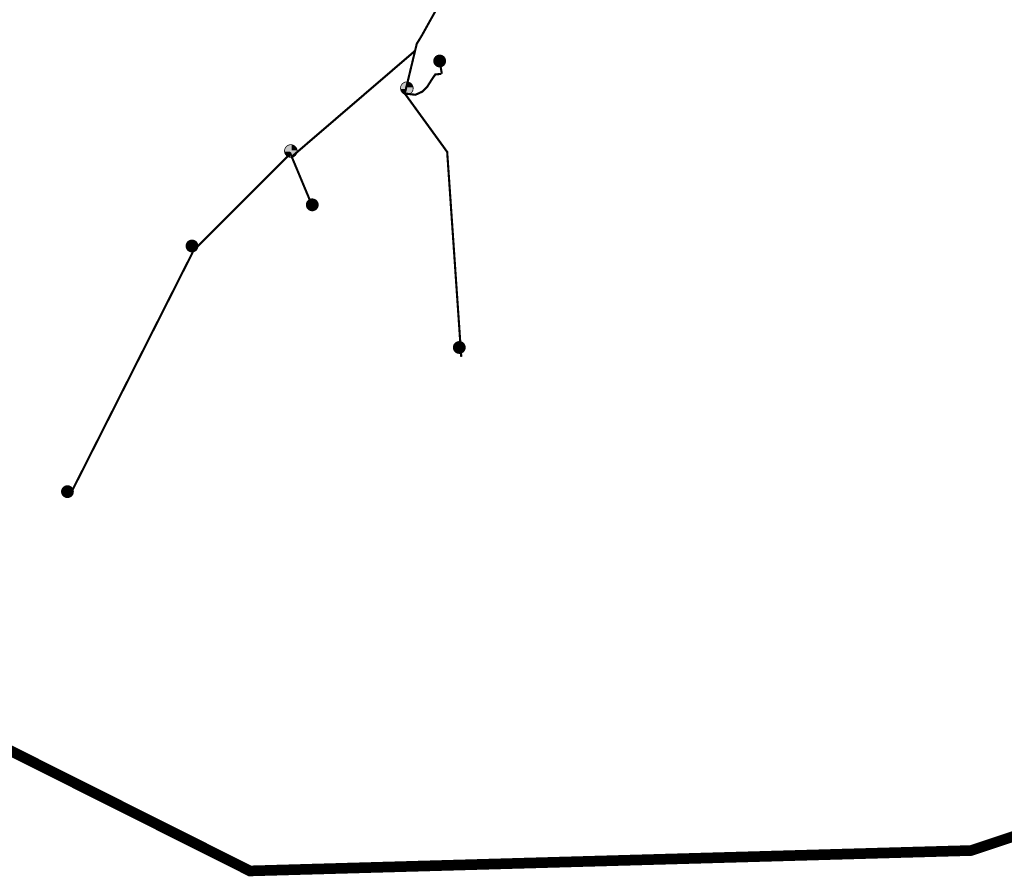
# Model space of a CAD drawing. Units: feet. Extents: x 5729958 to 5775686, y 2305110 to 2330720.
# Drawn here: x 5743412 to 5748029, y 2319703 to 2323719 of the extents above; entities that cross this region are included whole.
import ezdxf

# ---------------------------------------------------------------- set-up
doc = ezdxf.new("R2010")
doc.units = ezdxf.units.FT
doc.header["$LTSCALE"] = 100
doc.header["$MEASUREMENT"] = 0
doc.layers.add('City Water Supply - Whale Rock Waterline', color=7, linetype='Continuous', true_color=0x143e25)
doc.layers.add('Waterlines - Cattle Supply1 Inch - Flexible Black Vinyl', color=7, linetype='Continuous', true_color=0x455ca1)
doc.layers.add('Water System Features - Valve', color=7, linetype='Continuous')
doc.layers.add('Water System Features - Water Through', color=7, linetype='Continuous')

# ---------------------------------------------------------------- blocks, each defined once
blk = doc.blocks.new('Water Trough')
at = {"true_color": 0x129900}
h = blk.add_hatch(color=94, dxfattribs=at)
h.dxf.hatch_style = 1
edge = h.paths.add_edge_path()
edge.add_arc((0, 0), 56.25, 180, 360)
edge.add_arc((0, 0), 56.25, 0, 180)
at = {"true_color": 0x000000}
h = blk.add_hatch(color=18, dxfattribs=at)
h.dxf.hatch_style = 1
edge = h.paths.add_edge_path()
edge.add_arc((0, 0), 20, 0, 360)
at = {"color": 18, "true_color": 0x000000, "const_width": 7.5}
blk.add_lwpolyline([(-56.25, 0, 1), (56.25, 0, 1)], format="xyb", close=True, dxfattribs=at)
blk = doc.blocks.new('Valve')
at = {"true_color": 0x71472d}
h = blk.add_hatch(color=17, dxfattribs=at)
h.dxf.hatch_style = 1
h.paths.add_polyline_path([(-59.5, 0, 0.029489), (-59.1, -7), (-7, -7), (-7, -59.1, 0.449189), (59.5, 0, 0.029489), (59.1, 7), (7, 7), (7, 59.1, 0.449189)])
at = {"true_color": 0xffffff}
h = blk.add_hatch(color=7, dxfattribs=at)
h.dxf.hatch_style = 1
h.paths.add_polyline_path([(7, 59.1), (7, 7), (59.1, 7, 0.346708)])
h = blk.add_hatch(color=7, dxfattribs=at)
h.dxf.hatch_style = 1
h.paths.add_polyline_path([(-7, -7), (-59.1, -7, 0.346708), (-7, -59.1)])
at = {"color": 17, "true_color": 0x71472d, "const_width": 7}
blk.add_lwpolyline([(-59.5, 0, 1), (59.5, 0, 1)], format="xyb", close=True, dxfattribs=at)

msp = doc.modelspace()

# ---------------------------------------------------------------- linework, layer by layer
at = {"layer": 'City Water Supply - Whale Rock Waterline', "const_width": 50}
msp.add_lwpolyline([(5729983.5, 2327682.9), (5730718.5, 2327428.7), (5731039, 2327296.1), (5731514.3, 2327091.6), (5731939.8, 2326865.1), (5732182.9, 2326721.4), (5732276.9, 2326688.2), (5732614, 2326594.3), (5733022.9, 2326467.2), (5733426.3, 2326290.3), (5733702.7, 2326168.8), (5734001.1, 2326019.5), (5734222.1, 2325881.4), (5734454.2, 2325682.4), (5735067.7, 2325030.3), (5735742.5, 2324293.7), (5736453.9, 2323889.3), (5739031.8, 2322605.7), (5739680.1, 2322317), (5741538, 2321259.5), (5742274.9, 2320841), (5744491.9, 2319728.4), (5747874.3, 2319824.1), (5748335.8, 2319977.9)], dxfattribs=at)
at = {"layer": 'Waterlines - Cattle Supply1 Inch - Flexible Black Vinyl', "const_width": 10}
for points in [[(5745771.5, 2324493.6), (5745295.2, 2323639.7), (5745274.3, 2323606.1), (5745218.2, 2323372.7), (5745268, 2323366.9), (5745300.6, 2323381.8), (5745323.8, 2323405.3), (5745342.4, 2323434.5), (5745360.9, 2323462), (5745389.2, 2323465)], [(5744224.7, 2322634.3), (5744681.9, 2323090.8), (5744687.9, 2323076.4), (5745266.3, 2323573)], [(5745381.8, 2323525.3), (5745391.7, 2323465.3)], [(5745218.2, 2323372.7), (5745416.9, 2323099), (5745483, 2322138.3)], [(5744687.4, 2323076), (5744687.9, 2323076.4), (5744792.7, 2322825.6)], [(5743642.5, 2321479.6), (5744224.6, 2322630.6)]]:
    msp.add_lwpolyline(points, dxfattribs=at)

# ---------------------------------------------------------------- block references
at = {"layer": 'Water System Features - Valve', "xscale": 0.5, "yscale": 0.5, "zscale": 0.5}
for p in [(5745227.8, 2323397.6), (5744683.8, 2323103.2)]:
    msp.add_blockref('Valve', p, dxfattribs=at)
at = {"layer": 'Water System Features - Water Through', "xscale": 0.5, "yscale": 0.5, "zscale": 0.5}
for p in [(5745381.8, 2323525.3, 73.4), (5744784.2, 2322850.9, 66.9), (5744220.3, 2322658, 76), (5745473.6, 2322182.3, 95.2), (5743636.3, 2321506.4, 85.5)]:
    msp.add_blockref('Water Trough', p, dxfattribs=at)

doc.saveas('drawing.dxf')
